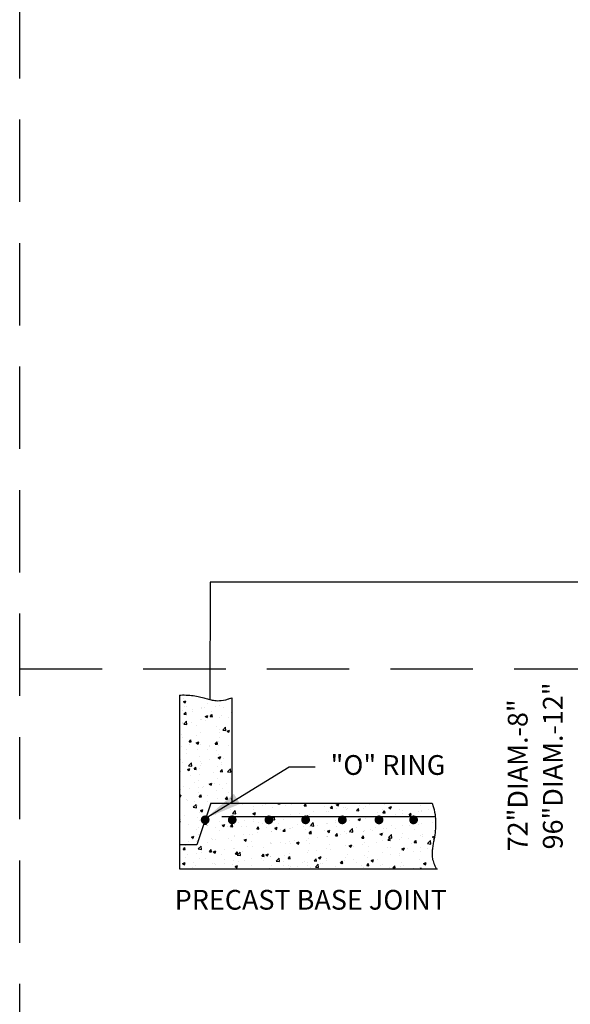
# Model space of a CAD drawing. Extents: x 0.55 to 8.28, y 0.86 to 10.78.
# Drawn here: x 0.55 to 2.22, y 4.8 to 7.79 of the extents above; entities that cross this region are included whole.
import ezdxf
from ezdxf.enums import TextEntityAlignment as Align

# ---------------------------------------------------------------- set-up
doc = ezdxf.new("R2010")
doc.units = 0
doc.header["$MEASUREMENT"] = 0
doc.linetypes.add('DASHED2', pattern=[0.375, 0.25, -0.125])
doc.layers.get('0').update_dxf_attribs({"linetype": 'CONTINUOUS'})
doc.layers.add('MS-VIEW-L', color=246, linetype='DASHED2', plot=False)
for name, color, linetype in [('OBJ-DIM', 3, 'CONTINUOUS'), ('OBJ-HAT', 8, 'CONTINUOUS'), ('OBJ-MED-L', 3, 'CONTINUOUS'), ('OBJ-TXT', 3, 'CONTINUOUS')]:
    doc.layers.add(name, color=color, linetype=linetype)
doc.styles.add('ROMANS', font='ROMANS')
doc.styles.add('SIMPLEX', font='simplex.shx')
doc.dimstyles.new('KCRS-DIM-01', dxfattribs={"dimscale": 0, "dimtxt": 0.08, "dimasz": 0.11, "dimexe": 0.06, "dimexo": 0.03, "dimgap": 0.03, "dimtad": 1, "dimdec": 0, "dimzin": 0, "dimdsep": 46, "dimtxsty": 'SIMPLEX', "dimcen": 0.09, "dimclrd": 8, "dimclre": 8, "dimclrt": 256, "dimadec": 0, "dimazin": 0, "dimtfac": 1, "dimtdec": 0, "dimtmove": 1, "dimatfit": 3, "dimfxl": 0, "dimtolj": 1, "dimtzin": 0, "dimarcsym": 0})

# ---------------------------------------------------------------- blocks, each defined once
blk = doc.blocks.new('*X5')
at = {"color": 0}
for p, q in [((25.21, -77.72), (25.21, -77.72)), ((25.25, -78.19), (25.6, -78.06)), ((25.5, -78.36), (25.6, -78.06)), ((31.47, -77.9), (31.47, -77.9)), ((25.15, -79.39), (25.15, -79.39)), ((25.25, -78.19), (25.5, -78.36)), ((25.41, -78.82), (25.41, -78.82)), ((25.63, -78.9), (25.63, -78.9)), ((26.49, -79.26), (26.49, -79.26)), ((27.72, -79.04), (27.72, -79.04)), ((27.74, -79.1), (27.74, -79.1)), ((28.08, -78.93), (28.08, -78.93)), ((28.55, -78.4), (28.55, -78.4)), ((29.63, -78.85), (29.63, -78.85)), ((30.24, -78.72), (30.24, -78.72)), ((30.75, -79.04), (30.75, -79.04)), ((25.33, -79.92), (25.57, -79.63)), ((25.33, -79.92), (25.63, -79.95)), ((25.63, -79.95), (25.57, -79.63)), ((26.46, -79.49), (26.46, -79.49)), ((27.54, -80.65), (27.54, -80.65)), ((27.66, -80.7), (27.66, -80.7)), ((28.24, -80.21), (28.59, -80.07)), ((28.24, -80.21), (28.48, -80.37)), ((28.32, -80.82), (28.32, -80.82)), ((28.48, -80.37), (28.59, -80.07)), ((28.91, -80.24), (29.16, -79.95)), ((28.91, -80.24), (29.21, -80.26)), ((29.13, -79.6), (29.13, -79.6)), ((29.21, -80.26), (29.16, -79.95)), ((30.18, -80.38), (30.18, -80.38)), ((30.46, -80.15), (30.46, -80.15)), ((31.47, -80.4), (31.47, -80.4)), ((31.8, -79.71), (31.8, -79.71)), ((25.09, -81.05), (25.09, -81.05)), ((25.17, -81.23), (25.17, -81.23)), ((25.29, -81.26), (25.68, -80.85)), ((25.29, -81.26), (25.73, -81.33)), ((25.73, -81.33), (25.68, -80.85)), ((26.42, -81.07), (26.42, -81.07)), ((27.08, -81.47), (27.08, -81.47)), ((29.75, -81.58), (29.75, -81.58)), ((30.12, -82.04), (30.12, -82.04)), ((30.63, -82.09), (31.01, -81.68)), ((30.63, -82.09), (31.07, -82.15)), ((31.07, -82.15), (31.01, -81.68)), ((31.22, -82.22), (31.57, -82.09)), ((31.47, -82.39), (31.57, -82.09)), ((25.03, -82.72), (25.03, -82.72)), ((25.11, -83.04), (25.11, -83.04)), ((26.02, -83.68), (26.26, -83.4)), ((26.32, -83.71), (26.26, -83.4)), ((27, -82.79), (27, -82.79)), ((27.6, -82.36), (27.6, -82.36)), ((30.16, -82.38), (30.16, -82.38)), ((30.25, -83.13), (30.25, -83.13)), ((31.22, -82.22), (31.47, -82.39)), ((31.41, -82.21), (31.41, -82.21)), ((24.97, -84.38), (24.97, -84.38)), ((25.69, -84.76), (25.69, -84.76)), ((26.02, -83.68), (26.32, -83.71)), ((26.11, -84.03), (26.11, -84.03)), ((27.02, -83.83), (27.37, -83.7)), ((27.02, -83.83), (27.27, -84)), ((27.16, -84.7), (27.16, -84.7)), ((27.27, -84), (27.37, -83.7)), ((27.34, -83.64), (27.34, -83.64)), ((27.54, -84.03), (27.54, -84.03)), ((28.54, -84.73), (28.54, -84.73)), ((28.78, -84.14), (28.78, -84.14)), ((28.84, -84.35), (28.84, -84.35)), ((29.61, -84), (29.85, -83.71)), ((29.61, -84), (29.91, -84.02)), ((29.83, -84.81), (29.83, -84.81)), ((29.91, -84.02), (29.85, -83.71)), ((30.06, -83.71), (30.06, -83.71)), ((30.09, -84.18), (30.09, -84.18)), ((31.45, -84.23), (31.45, -84.23)), ((31.45, -84.25), (31.45, -84.25)), ((24.91, -86.05), (24.91, -86.05)), ((25.62, -85.23), (25.62, -85.23)), ((27.48, -85.69), (27.48, -85.69)), ((28.78, -86.16), (28.78, -86.16)), ((30, -85.37), (30, -85.37)), ((30, -85.85), (30.35, -85.71)), ((30, -85.85), (30.25, -86.01)), ((30.25, -86.01), (30.35, -85.71)), ((30.67, -85.91), (30.67, -85.91)), ((25.12, -86.57), (25.12, -86.57)), ((25.8, -87.46), (26.15, -87.32)), ((25.8, -87.46), (26.05, -87.63)), ((25.95, -86.96), (26.34, -86.55)), ((25.95, -86.96), (26.4, -87.02)), ((26.05, -87.63), (26.15, -87.32)), ((26.4, -87.02), (26.34, -86.55)), ((26.72, -87.44), (26.96, -87.16)), ((26.72, -87.44), (27.01, -87.47)), ((27.01, -87.47), (26.96, -87.16)), ((27.41, -87.36), (27.41, -87.36)), ((27.53, -86.32), (27.53, -86.32)), ((27.53, -86.98), (27.53, -86.98)), ((27.78, -86.68), (27.78, -86.68)), ((29.94, -87.04), (29.94, -87.04)), ((30.3, -87.76), (30.54, -87.47)), ((30.45, -86.48), (30.45, -86.48)), ((30.45, -86.79), (30.45, -86.79)), ((30.6, -87.78), (30.54, -87.47)), ((31.29, -87.78), (31.68, -87.38)), ((31.73, -87.85), (31.68, -87.38)), ((24.85, -87.71), (24.85, -87.71)), ((26.21, -88.29), (26.21, -88.29)), ((27.46, -88.13), (27.46, -88.13)), ((29.36, -87.88), (29.36, -87.88)), ((29.88, -88.7), (29.88, -88.7)), ((30.3, -87.76), (30.6, -87.78)), ((31.29, -87.78), (31.73, -87.85)), ((24.79, -89.37), (24.79, -89.37)), ((25.2, -89.79), (25.2, -89.79)), ((26.15, -90.1), (26.15, -90.1)), ((26.81, -89.23), (26.81, -89.23)), ((27.32, -89.97), (27.32, -89.97)), ((27.35, -89.02), (27.35, -89.02)), ((27.87, -89.91), (27.87, -89.91)), ((28.04, -89.85), (28.04, -89.85)), ((28.79, -89.47), (29.14, -89.34)), ((28.79, -89.47), (29.04, -89.64)), ((29.04, -89.64), (29.14, -89.34)), ((29.48, -89.35), (29.48, -89.35)), ((30.24, -89.47), (30.24, -89.47)), ((30.53, -90.02), (30.53, -90.02)), ((31.2, -89.43), (31.2, -89.43)), ((24.71, -91.04), (24.94, -90.95)), ((24.71, -91.17), (24.83, -91.25)), ((24.73, -91.04), (24.73, -91.04)), ((24.83, -91.25), (24.94, -90.95)), ((24.9, -90.26), (24.9, -90.26)), ((25.61, -91.56), (25.61, -91.56)), ((27.29, -90.69), (27.29, -90.69)), ((27.41, -91.2), (27.65, -90.92)), ((27.41, -91.2), (27.71, -91.23)), ((27.71, -91.23), (27.65, -90.92)), ((28.52, -91.06), (28.52, -91.06)), ((29.82, -90.37), (29.82, -90.37)), ((29.88, -91.41), (29.88, -91.41)), ((31, -91.52), (31.24, -91.23)), ((31, -91.52), (31.29, -91.54)), ((31.14, -91.24), (31.14, -91.24)), ((31.29, -91.54), (31.24, -91.23)), ((31.44, -90.56), (31.44, -90.56)), ((31.77, -91.48), (31.86, -91.45)), ((31.77, -91.48), (31.86, -91.54)), ((24.83, -92.07), (24.83, -92.07)), ((25.82, -91.78), (25.82, -91.78)), ((26.61, -92.65), (27, -92.25)), ((26.61, -92.65), (27.06, -92.72)), ((26.73, -91.82), (26.73, -91.82)), ((27.06, -92.72), (27, -92.25)), ((27.23, -92.35), (27.23, -92.35)), ((28.49, -91.89), (28.49, -91.89)), ((29.76, -92.03), (29.76, -92.03)), ((31.15, -92), (31.15, -92)), ((33.35, -92.31), (33.35, -92.31)), ((33.82, -92.11), (33.82, -92.11)), ((34.87, -92.55), (34.87, -92.55)), ((36.12, -92.38), (36.12, -92.38)), ((36.49, -92.23), (36.49, -92.23)), ((37.39, -92.65), (37.39, -92.65)), ((38.02, -92.13), (38.02, -92.13)), ((38.17, -92.15), (38.23, -92.07)), ((38.17, -92.15), (38.47, -92.17)), ((38.47, -92.17), (38.45, -92.07)), ((39.16, -92.34), (39.16, -92.34)), ((39.98, -92.27), (39.98, -92.27)), ((41.75, -92.46), (42, -92.17)), ((41.75, -92.46), (42.05, -92.49)), ((41.83, -92.45), (41.83, -92.45)), ((42.05, -92.49), (42, -92.17)), ((44.5, -92.57), (44.5, -92.57)), ((45.34, -92.77), (45.58, -92.49)), ((45.34, -92.77), (45.64, -92.8)), ((45.64, -92.8), (45.58, -92.49)), ((46.14, -92.29), (46.49, -92.15)), ((46.14, -92.29), (46.39, -92.45)), ((46.16, -92.86), (46.16, -92.86)), ((46.39, -92.45), (46.49, -92.15)), ((47.17, -92.68), (47.17, -92.68)), ((47.41, -92.7), (47.41, -92.7)), ((47.61, -92.89), (47.61, -92.89)), ((47.72, -92.79), (47.72, -92.79)), ((48.93, -93.09), (49.17, -92.8)), ((49.23, -93.11), (49.17, -92.8)), ((49.31, -92.45), (49.31, -92.45)), ((49.84, -92.79), (49.84, -92.79)), ((50.18, -92.54), (50.18, -92.54)), ((50.64, -92.29), (50.64, -92.29)), ((52.51, -92.9), (52.51, -92.9)), ((52.71, -92.22), (52.71, -92.22)), ((53.33, -92.69), (53.68, -92.55)), ((53.33, -92.69), (53.58, -92.85)), ((53.58, -92.85), (53.68, -92.55)), ((54.75, -92.89), (54.75, -92.89)), ((57.67, -92.39), (57.67, -92.39)), ((25.41, -93.79), (25.41, -93.79)), ((27.17, -94.02), (27.17, -94.02)), ((27.51, -93.31), (27.51, -93.31)), ((27.57, -93.1), (27.92, -92.96)), ((27.57, -93.1), (27.82, -93.27)), ((27.82, -93.27), (27.92, -92.96)), ((28.57, -93.38), (28.57, -93.38)), ((29.7, -93.7), (29.7, -93.7)), ((29.82, -93.21), (29.82, -93.21)), ((31.71, -92.96), (31.71, -92.96)), ((31.95, -93.48), (32.34, -93.08)), ((31.95, -93.48), (32.4, -93.55)), ((32.29, -93.32), (32.29, -93.32)), ((32.4, -93.55), (32.34, -93.08)), ((34.76, -93.5), (35.11, -93.36)), ((34.76, -93.5), (35.01, -93.67)), ((34.86, -92.97), (34.86, -92.97)), ((35.01, -93.67), (35.11, -93.36)), ((36.7, -94.11), (36.7, -94.11)), ((37.29, -94.31), (37.68, -93.9)), ((37.73, -94.38), (37.68, -93.9)), ((39.86, -93.69), (39.86, -93.69)), ((39.92, -93.94), (39.92, -93.94)), ((41.11, -93.53), (41.11, -93.53)), ((41.89, -93.8), (41.89, -93.8)), ((41.94, -93.9), (42.29, -93.76)), ((41.94, -93.9), (42.19, -94.07)), ((42.19, -94.07), (42.29, -93.76)), ((42.49, -93.59), (42.49, -93.59)), ((43.01, -93.28), (43.01, -93.28)), ((44.8, -93.29), (44.8, -93.29)), ((45.02, -93.27), (45.02, -93.27)), ((48.92, -93.89), (48.92, -93.89)), ((48.93, -93.09), (49.23, -93.11)), ((49.13, -94.3), (49.48, -94.16)), ((49.38, -94.47), (49.48, -94.16)), ((50.12, -94.2), (50.12, -94.2)), ((51.15, -94), (51.15, -94)), ((51.83, -93.39), (51.83, -93.39)), ((52.4, -93.84), (52.4, -93.84)), ((52.51, -93.4), (52.75, -93.11)), ((52.51, -93.4), (52.81, -93.43)), ((52.64, -93.88), (52.64, -93.88)), ((52.81, -93.43), (52.75, -93.11)), ((54.3, -93.59), (54.3, -93.59)), ((55.18, -93.02), (55.18, -93.02)), ((55.24, -93.51), (55.24, -93.51)), ((56.1, -93.71), (56.34, -93.43)), ((56.1, -93.71), (56.4, -93.74)), ((56.4, -93.74), (56.34, -93.43)), ((57.45, -93.17), (57.45, -93.17)), ((57.81, -93.16), (57.81, -93.16)), ((57.85, -93.13), (57.85, -93.13)), ((58.71, -93.01), (58.71, -93.01)), ((59.58, -94.14), (59.58, -94.14)), ((59.69, -94.03), (59.69, -94.03)), ((59.69, -94.03), (59.69, -94.03)), ((24.71, -94.42), (24.76, -94.36)), ((24.71, -94.67), (24.82, -94.68)), ((24.82, -94.68), (24.76, -94.36)), ((24.84, -94.33), (24.84, -94.33)), ((25.9, -95), (25.9, -95)), ((27.25, -95.35), (27.25, -95.35)), ((27.51, -94.44), (27.51, -94.44)), ((28.1, -94.97), (28.34, -94.68)), ((28.1, -94.97), (28.4, -94.99)), ((28.4, -94.99), (28.34, -94.68)), ((28.51, -95.19), (28.51, -95.19)), ((28.57, -95.12), (28.57, -95.12)), ((29.64, -95.36), (29.64, -95.36)), ((30.18, -94.56), (30.18, -94.56)), ((30.4, -94.94), (30.4, -94.94)), ((30.56, -95.11), (30.91, -94.98)), ((30.56, -95.11), (30.8, -95.28)), ((30.8, -95.28), (30.91, -94.98)), ((31.24, -95.23), (31.24, -95.23)), ((31.69, -95.28), (31.93, -94.99)), ((31.69, -95.28), (31.99, -95.31)), ((31.99, -95.31), (31.93, -94.99)), ((32.23, -94.99), (32.23, -94.99)), ((32.85, -94.67), (32.85, -94.67)), ((33.14, -95.3), (33.14, -95.3)), ((33.56, -94.52), (33.56, -94.52)), ((33.9, -95.34), (33.9, -95.34)), ((34.8, -94.63), (34.8, -94.63)), ((34.81, -94.36), (34.81, -94.36)), ((35.28, -95.59), (35.52, -95.31)), ((35.28, -95.59), (35.57, -95.62)), ((35.52, -94.78), (35.52, -94.78)), ((35.57, -95.62), (35.52, -95.31)), ((36.06, -94.8), (36.06, -94.8)), ((36.57, -95.45), (36.57, -95.45)), ((37.29, -94.31), (37.73, -94.38)), ((37.33, -94.31), (37.33, -94.31)), ((37.74, -95.51), (38.09, -95.38)), ((37.74, -95.51), (37.99, -95.68)), ((37.99, -95.68), (38.09, -95.38)), ((38.19, -94.9), (38.19, -94.9)), ((38.86, -95.91), (39.1, -95.62)), ((38.97, -94.3), (38.97, -94.3)), ((39.16, -95.93), (39.1, -95.62)), ((39.24, -95.57), (39.24, -95.57)), ((39.8, -95.5), (39.8, -95.5)), ((39.86, -95.6), (39.86, -95.6)), ((40.17, -95.39), (40.17, -95.39)), ((40.86, -95.01), (40.86, -95.01)), ((41.69, -95.25), (41.69, -95.25)), ((42.43, -95.25), (42.43, -95.25)), ((42.62, -95.14), (43.01, -94.73)), ((42.62, -95.14), (43.07, -95.21)), ((43.07, -95.21), (43.01, -94.73)), ((43.09, -94.89), (43.09, -94.89)), ((43.53, -95.12), (43.53, -95.12)), ((44.85, -94.83), (44.85, -94.83)), ((44.95, -94.93), (44.95, -94.93)), ((46, -94.39), (46, -94.39)), ((46.1, -94.67), (46.1, -94.67)), ((46.2, -95.23), (46.2, -95.23)), ((47.55, -94.56), (47.55, -94.56)), ((47.96, -95.96), (48.35, -95.56)), ((47.99, -94.42), (47.99, -94.42)), ((48.4, -96.03), (48.35, -95.56)), ((48.86, -95.35), (48.86, -95.35)), ((49.13, -94.3), (49.38, -94.47)), ((51.53, -95.46), (51.53, -95.46)), ((52.58, -95.55), (52.58, -95.55)), ((52.98, -95.56), (52.98, -95.56)), ((53.74, -95.14), (53.74, -95.14)), ((54.2, -95.57), (54.2, -95.57)), ((55.18, -95.17), (55.18, -95.17)), ((56.14, -95.15), (56.14, -95.15)), ((56.31, -94.7), (56.66, -94.56)), ((56.31, -94.7), (56.56, -94.87)), ((56.56, -94.87), (56.66, -94.56)), ((56.66, -94.64), (56.66, -94.64)), ((57.39, -94.98), (57.39, -94.98)), ((57.75, -94.82), (57.75, -94.82)), ((59.28, -94.73), (59.28, -94.73)), ((26.35, -96.72), (26.7, -96.59)), ((26.35, -96.72), (26.6, -96.89)), ((26.6, -96.89), (26.7, -96.59)), ((27.11, -95.68), (27.11, -95.68)), ((27.31, -96.3), (27.31, -96.3)), ((29.08, -96.91), (29.08, -96.91)), ((30.22, -95.8), (30.22, -95.8)), ((31.42, -96.9), (31.42, -96.9)), ((32.17, -96.65), (32.17, -96.65)), ((32.24, -96.49), (32.24, -96.49)), ((33.49, -96.33), (33.49, -96.33)), ((34.34, -96.39), (34.34, -96.39)), ((34.74, -96.3), (34.74, -96.3)), ((35.39, -96.08), (35.39, -96.08)), ((37.25, -95.89), (37.25, -95.89)), ((37.27, -95.98), (37.27, -95.98)), ((38.54, -95.66), (38.54, -95.66)), ((38.86, -95.91), (39.16, -95.93)), ((41.91, -95.68), (41.91, -95.68)), ((42.37, -96.91), (42.37, -96.91)), ((42.45, -96.22), (42.69, -95.93)), ((42.45, -96.22), (42.75, -96.25)), ((42.75, -96.25), (42.69, -95.93)), ((43.53, -96.81), (43.53, -96.81)), ((44.58, -95.79), (44.58, -95.79)), ((44.78, -96.64), (44.78, -96.64)), ((44.89, -96.59), (44.89, -96.59)), ((44.93, -95.91), (45.28, -95.78)), ((44.93, -95.91), (45.18, -96.08)), ((45, -96.64), (45, -96.64)), ((45.18, -96.08), (45.28, -95.78)), ((46.03, -96.53), (46.28, -96.25)), ((46.03, -96.53), (46.33, -96.56)), ((46.33, -96.56), (46.28, -96.25)), ((46.68, -96.39), (46.68, -96.39)), ((47.25, -95.91), (47.25, -95.91)), ((47.49, -96.22), (47.49, -96.22)), ((47.91, -96.14), (47.91, -96.14)), ((47.96, -95.96), (48.4, -96.03)), ((49.62, -96.85), (49.86, -96.56)), ((49.62, -96.85), (49.92, -96.87)), ((49.84, -95.98), (49.84, -95.98)), ((49.92, -96.87), (49.86, -96.56)), ((49.92, -96.02), (49.92, -96.02)), ((50.06, -95.87), (50.06, -95.87)), ((50.83, -95.64), (50.83, -95.64)), ((51.09, -95.81), (51.09, -95.81)), ((52.11, -96.31), (52.46, -96.18)), ((52.11, -96.31), (52.36, -96.48)), ((52.36, -96.48), (52.46, -96.18)), ((52.59, -96.13), (52.59, -96.13)), ((53.21, -97.16), (53.45, -96.87)), ((53.3, -96.79), (53.69, -96.39)), ((53.3, -96.79), (53.74, -96.86)), ((53.51, -97.19), (53.45, -96.87)), ((53.74, -96.86), (53.69, -96.39)), ((55.12, -96.84), (55.12, -96.84)), ((55.26, -96.24), (55.26, -96.24)), ((56.08, -96.95), (56.08, -96.95)), ((56.87, -95.68), (56.87, -95.68)), ((57.69, -96.49), (57.69, -96.49)), ((57.93, -96.36), (57.93, -96.36)), ((57.97, -96.7), (57.97, -96.7)), ((59.3, -96.71), (59.6, -96.6)), ((59.3, -96.71), (59.54, -96.88)), ((59.54, -95.8), (59.54, -95.8)), ((25.21, -98.41), (25.45, -98.13)), ((25.51, -98.44), (25.45, -98.13)), ((25.59, -97.9), (25.59, -97.9)), ((25.94, -97.32), (25.94, -97.32)), ((26.52, -96.99), (26.52, -96.99)), ((27.05, -97.34), (27.05, -97.34)), ((27.19, -97.16), (27.19, -97.16)), ((27.28, -98.35), (27.67, -97.95)), ((27.72, -98.42), (27.67, -97.95)), ((28.51, -97.4), (28.51, -97.4)), ((29.19, -97.1), (29.19, -97.1)), ((29.58, -97.02), (29.58, -97.02)), ((31.86, -97.21), (31.86, -97.21)), ((32.11, -98.31), (32.11, -98.31)), ((32.18, -98.3), (32.18, -98.3)), ((33.54, -97.12), (33.89, -96.99)), ((33.54, -97.12), (33.79, -97.29)), ((33.79, -97.29), (33.89, -96.99)), ((34.07, -98.05), (34.07, -98.05)), ((34.52, -97.32), (34.52, -97.32)), ((34.68, -97.96), (34.68, -97.96)), ((36.25, -98.14), (36.25, -98.14)), ((37.19, -97.44), (37.19, -97.44)), ((37.2, -97.64), (37.2, -97.64)), ((37.23, -97.64), (37.23, -97.64)), ((38.48, -97.47), (38.48, -97.47)), ((39.16, -97.64), (39.16, -97.64)), ((39.8, -97.27), (39.8, -97.27)), ((39.86, -97.55), (39.86, -97.55)), ((40.37, -97.22), (40.37, -97.22)), ((40.73, -97.52), (41.08, -97.39)), ((40.73, -97.52), (40.97, -97.69)), ((40.97, -97.69), (41.08, -97.39)), ((42.08, -97.14), (42.08, -97.14)), ((42.53, -97.66), (42.53, -97.66)), ((44.83, -98.26), (44.83, -98.26)), ((45.2, -97.77), (45.2, -97.77)), ((47.43, -97.88), (47.43, -97.88)), ((47.87, -97.89), (47.87, -97.89)), ((47.91, -97.92), (48.26, -97.79)), ((47.91, -97.92), (48.16, -98.09)), ((48.16, -98.09), (48.26, -97.79)), ((48.52, -97.95), (48.52, -97.95)), ((49.77, -97.78), (49.77, -97.78)), ((50, -97.53), (50, -97.53)), ((50.54, -98), (50.54, -98)), ((51.67, -97.53), (51.67, -97.53)), ((52.52, -97.21), (52.52, -97.21)), ((53.21, -97.16), (53.51, -97.19)), ((53.21, -98.11), (53.21, -98.11)), ((53.54, -98.12), (53.54, -98.12)), ((54.82, -97.12), (54.82, -97.12)), ((55.1, -98.32), (55.45, -98.19)), ((55.1, -98.32), (55.35, -98.49)), ((55.35, -98.49), (55.45, -98.19)), ((55.88, -98.23), (55.88, -98.23)), ((56.45, -97.62), (56.45, -97.62)), ((56.79, -97.48), (57.03, -97.19)), ((56.79, -97.48), (57.09, -97.5)), ((57.09, -97.5), (57.03, -97.19)), ((57.63, -98.15), (57.63, -98.15)), ((58.63, -97.62), (59.02, -97.21)), ((58.63, -97.62), (59.08, -97.69)), ((59.08, -97.69), (59.02, -97.21)), ((59.37, -97.12), (59.37, -97.12)), ((25.21, -98.41), (25.51, -98.44)), ((25.54, -99.54), (25.54, -99.54)), ((25.87, -99.13), (25.87, -99.13)), ((26.99, -99.01), (26.99, -99.01)), ((27.28, -98.35), (27.72, -98.42)), ((27.5, -99.65), (27.5, -99.65)), ((27.77, -98.88), (27.77, -98.88)), ((28.21, -99.65), (28.21, -99.65)), ((28.8, -98.73), (29.04, -98.44)), ((28.8, -98.73), (29.1, -98.75)), ((29.1, -98.75), (29.04, -98.44)), ((29.34, -98.74), (29.69, -98.6)), ((29.34, -98.74), (29.59, -98.9)), ((29.51, -98.69), (29.51, -98.69)), ((29.59, -98.9), (29.69, -98.6)), ((30.42, -99.15), (30.42, -99.15)), ((30.93, -98.47), (30.93, -98.47)), ((32.38, -99.04), (32.62, -98.75)), ((32.38, -99.04), (32.68, -99.07)), ((32.61, -99.18), (33, -98.77)), ((32.61, -99.18), (33.06, -99.25)), ((32.68, -99.07), (32.62, -98.75)), ((33.06, -99.25), (33, -98.77)), ((33.33, -98.65), (33.33, -98.65)), ((34.62, -99.63), (34.62, -99.63)), ((35.91, -99.61), (35.91, -99.61)), ((35.97, -99.35), (36.21, -99.07)), ((35.97, -99.35), (36.27, -99.38)), ((36.27, -99.38), (36.21, -99.07)), ((36.52, -99.14), (36.87, -99)), ((36.52, -99.14), (36.77, -99.3)), ((36.77, -99.3), (36.87, -99)), ((37.14, -99.31), (37.14, -99.31)), ((37.17, -99.44), (37.17, -99.44)), ((37.95, -100.01), (38.34, -99.6)), ((38.39, -100.08), (38.34, -99.6)), ((39.06, -99.19), (39.06, -99.19)), ((39.56, -99.67), (39.8, -99.38)), ((39.56, -99.67), (39.85, -99.69)), ((39.74, -98.93), (39.74, -98.93)), ((39.85, -99.69), (39.8, -99.38)), ((42.22, -98.78), (42.22, -98.78)), ((42.31, -98.58), (42.31, -98.58)), ((43.47, -98.61), (43.47, -98.61)), ((43.71, -99.54), (44.06, -99.4)), ((43.71, -99.54), (43.96, -99.7)), ((43.96, -99.7), (44.06, -99.4)), ((44.79, -99.63), (44.79, -99.63)), ((45.36, -98.36), (45.36, -98.36)), ((47.37, -99.55), (47.37, -99.55)), ((47.71, -99.13), (47.71, -99.13)), ((49.94, -99.2), (49.94, -99.2)), ((50.35, -99.51), (50.35, -99.51)), ((50.62, -98.63), (50.62, -98.63)), ((52.46, -98.88), (52.46, -98.88)), ((53.51, -99.09), (53.51, -99.09)), ((54.74, -99.22), (54.74, -99.22)), ((54.76, -98.93), (54.76, -98.93)), ((55.06, -98.5), (55.06, -98.5)), ((56.65, -98.68), (56.65, -98.68)), ((57.65, -98.72), (57.65, -98.72)), ((58.55, -98.34), (58.55, -98.34)), ((25.14, -100.35), (25.49, -100.21)), ((25.14, -100.35), (25.39, -100.52)), ((25.39, -100.52), (25.49, -100.21)), ((26.45, -100.85), (26.45, -100.85)), ((26.6, -100.21), (26.6, -100.21)), ((26.93, -100.67), (26.93, -100.67)), ((29.27, -100.32), (29.27, -100.32)), ((29.45, -100.35), (29.45, -100.35)), ((29.61, -100.44), (29.61, -100.44)), ((30.86, -100.27), (30.86, -100.27)), ((30.88, -99.77), (30.88, -99.77)), ((31.94, -100.44), (31.94, -100.44)), ((32.05, -99.98), (32.05, -99.98)), ((32.32, -100.75), (32.67, -100.61)), ((32.32, -100.75), (32.57, -100.92)), ((32.57, -100.92), (32.67, -100.61)), ((32.76, -100.02), (32.76, -100.02)), ((33.55, -99.88), (33.55, -99.88)), ((34.61, -100.55), (34.61, -100.55)), ((36.22, -99.99), (36.22, -99.99)), ((37.08, -100.97), (37.08, -100.97)), ((37.27, -100.66), (37.27, -100.66)), ((37.95, -100.01), (38.39, -100.08)), ((38.89, -100.1), (38.89, -100.1)), ((38.96, -100.63), (38.96, -100.63)), ((39.68, -100.6), (39.68, -100.6)), ((39.71, -101.07), (39.86, -101.02)), ((39.84, -101.07), (39.86, -101.02)), ((39.94, -100.78), (39.94, -100.78)), ((40.9, -100.75), (40.9, -100.75)), ((41.56, -100.22), (41.56, -100.22)), ((41.87, -100.13), (41.87, -100.13)), ((42.15, -100.58), (42.15, -100.58)), ((42.25, -100.24), (42.25, -100.24)), ((42.61, -100.89), (42.61, -100.89)), ((43.14, -99.98), (43.38, -99.69)), ((43.14, -99.98), (43.44, -100.01)), ((43.29, -100.83), (43.68, -100.43)), ((43.29, -100.83), (43.73, -100.9)), ((43.44, -100.01), (43.38, -99.69)), ((43.73, -100.9), (43.68, -100.43)), ((44.05, -100.34), (44.05, -100.34)), ((44.23, -100.33), (44.23, -100.33)), ((44.77, -99.92), (44.77, -99.92)), ((45.28, -101), (45.28, -101)), ((45.99, -100.72), (45.99, -100.72)), ((46.73, -100.3), (46.97, -100.01)), ((46.73, -100.3), (47.03, -100.32)), ((46.9, -100.44), (46.9, -100.44)), ((47.03, -100.32), (46.97, -100.01)), ((47.21, -99.92), (47.21, -99.92)), ((48.46, -99.76), (48.46, -99.76)), ((48.9, -100.22), (48.9, -100.22)), ((49.57, -100.56), (49.57, -100.56)), ((49.88, -100.86), (49.88, -100.86)), ((50.31, -100.61), (50.56, -100.32)), ((50.31, -100.61), (50.61, -100.64)), ((50.61, -100.64), (50.56, -100.32)), ((50.9, -99.94), (51.25, -99.8)), ((50.9, -99.94), (51.14, -100.11)), ((51.14, -100.11), (51.25, -99.8)), ((51.82, -99.72), (51.82, -99.72)), ((52.23, -100.67), (52.23, -100.67)), ((52.4, -100.54), (52.4, -100.54)), ((53.44, -100.9), (53.44, -100.9)), ((53.9, -100.92), (54.14, -100.64)), ((53.9, -100.92), (54.2, -100.95)), ((54.2, -100.95), (54.14, -100.64)), ((54.9, -100.78), (54.9, -100.78)), ((55, -100.17), (55, -100.17)), ((55.34, -100.65), (55.34, -100.65)), ((56.64, -100.97), (56.64, -100.97)), ((57.57, -99.81), (57.57, -99.81)), ((57.57, -100.89), (57.57, -100.89)), ((57.62, -101.07), (57.73, -100.95)), ((57.75, -101.07), (57.73, -100.95)), ((58.08, -100.34), (58.43, -100.2)), ((58.08, -100.34), (58.33, -100.51)), ((58.33, -100.51), (58.43, -100.2)), ((58.5, -100.23), (58.5, -100.23)), ((52.19, -101.06), (52.19, -101.06))]:
    blk.add_line(p, q, dxfattribs=at)
blk = doc.blocks.new('KCDOT RD STD MV OUTLINE')
at = {"layer": 'MS-VIEW-L', "color": 246, "linetype": 'DASHED2'}
for p, q in [((0.5485, 0.8633), (0.5485, 10.777)), ((0.5485, 5.8202), (8.277, 5.8202))]:
    blk.add_line(p, q, dxfattribs=at)
blk.add_lwpolyline([(0.5485, 10.777), (8.277, 10.777), (8.277, 0.8633), (0.5485, 0.8633)], close=True, dxfattribs=at)

msp = doc.modelspace()

# ---------------------------------------------------------------- linework, layer by layer
at = {"layer": 'OBJ-HAT', "const_width": 0.0133}
msp.add_lwpolyline([(1.298, 5.3617, 1), (1.3113, 5.3617, 1)], format="xyb", close=True, dxfattribs=at)
at = {"layer": 'OBJ-MED-L'}
for p, q in [((1.0331, 5.7402), (1.0331, 5.2127)), ((1.1918, 5.7318), (1.1918, 5.4125)), ((1.1288, 5.4125), (1.0863, 5.2856)), ((1.1288, 5.4125), (1.8003, 5.4125)), ((1.1621, 5.3715), (1.81, 5.3715)), ((1.0863, 5.2856), (1.0331, 5.2856)), ((1.0331, 5.2127), (1.8162, 5.2127))]:
    msp.add_line(p, q, dxfattribs=at)
for points in [[(1.0331, 5.7402), (1.0376, 5.7407), (1.0425, 5.741), (1.0477, 5.741), (1.0532, 5.7409), (1.0587, 5.7406), (1.0643, 5.7401), (1.0699, 5.7396), (1.0752, 5.7389), (1.0804, 5.7381), (1.0852, 5.7373), (1.0899, 5.7364), (1.0944, 5.7355), (1.0986, 5.7345), (1.1028, 5.7335), (1.1068, 5.7324), (1.1106, 5.7314), (1.1144, 5.7303), (1.1181, 5.7293), (1.1218, 5.7283), (1.1254, 5.7273), (1.1291, 5.7264), (1.1329, 5.7256), (1.1368, 5.7249), (1.1408, 5.7243), (1.1449, 5.7239), (1.1494, 5.7236), (1.1544, 5.7237), (1.16, 5.7242), (1.1664, 5.7252), (1.1737, 5.7267), (1.1821, 5.7288), (1.1918, 5.7318)], [(1.8003, 5.4125), (1.8035, 5.402), (1.8059, 5.3927), (1.8076, 5.3847), (1.8088, 5.3777), (1.8095, 5.3714), (1.8098, 5.3659), (1.81, 5.3607), (1.81, 5.3558), (1.81, 5.3511), (1.81, 5.3464), (1.8099, 5.3419), (1.8099, 5.3375), (1.8097, 5.3332), (1.8095, 5.329), (1.8093, 5.3251), (1.8089, 5.3213), (1.8085, 5.3177), (1.808, 5.3143), (1.8074, 5.311), (1.8068, 5.3077), (1.8061, 5.3045), (1.8054, 5.3013), (1.8047, 5.298), (1.8041, 5.2947), (1.8034, 5.2912), (1.8028, 5.2877), (1.8022, 5.284), (1.8017, 5.2803), (1.8012, 5.2766), (1.8008, 5.2729), (1.8004, 5.2693), (1.8001, 5.2657), (1.7999, 5.2622), (1.7997, 5.2587), (1.7997, 5.2553), (1.7999, 5.2519), (1.8002, 5.2484), (1.8007, 5.2448), (1.8015, 5.2411), (1.8026, 5.2373), (1.8039, 5.2333), (1.8054, 5.2292), (1.807, 5.2253), (1.8086, 5.2216), (1.81, 5.2184), (1.8113, 5.2157), (1.8122, 5.2138), (1.8127, 5.2127)]]:
    msp.add_lwpolyline(points, dxfattribs=at)
at = {"layer": 'OBJ-MED-L', "const_width": 0.0133}
for points in [[(1.1046, 5.3617, 1), (1.1179, 5.3617, 1)], [(1.1867, 5.3617, 1), (1.2, 5.3617, 1)], [(1.4094, 5.3617, 1), (1.4227, 5.3617, 1)], [(1.5207, 5.3617, 1), (1.534, 5.3617, 1)], [(1.632, 5.3617, 1), (1.6454, 5.3617, 1)], [(1.737, 5.3617, 1), (1.7503, 5.3617, 1)]]:
    msp.add_lwpolyline(points, format="xyb", close=True, dxfattribs=at)

# ---------------------------------------------------------------- block references
msp.add_blockref('KCDOT RD STD MV OUTLINE', (0, 0))
at = {"layer": 'OBJ-HAT', "xscale": 0.0222, "yscale": 0.0222, "zscale": 0.0222}
msp.add_blockref('*X5', (0.4846, 7.4566), dxfattribs=at)

# ---------------------------------------------------------------- texts
at = {"layer": 'OBJ-TXT', "linetype": 'ByBlock', "style": 'ROMANS'}
for s, p in [('96"DIAM.-12"', (2.1738, 5.5255)), ('72"DIAM.-8"', (2.0674, 5.4969))]:
    msp.add_text(s, height=0.06, rotation=90, dxfattribs=at).set_placement(p, align=Align.MIDDLE)
at = {"layer": 'OBJ-TXT', "style": 'ROMANS'}
msp.add_text('"O" RING', height=0.06, dxfattribs=at).set_placement((1.4918, 5.4983))
msp.add_text('PRECAST BASE JOINT', height=0.06, dxfattribs=at).set_placement((1.4317, 5.089), align=Align.CENTER)

# ---------------------------------------------------------------- leaders
at = {"layer": 'OBJ-DIM'}
for points in [[(2.6233, 6.0834), (1.126, 6.0838), (1.1254, 5.7273)], [(1.1143, 5.3676), (1.3661, 5.5232), (1.4447, 5.5232)]]:
    msp.add_leader(points, dimstyle='KCRS-DIM-01', override={"dimscale": 1, "dimtad": 0}, dxfattribs=at)

doc.saveas('drawing.dxf')
